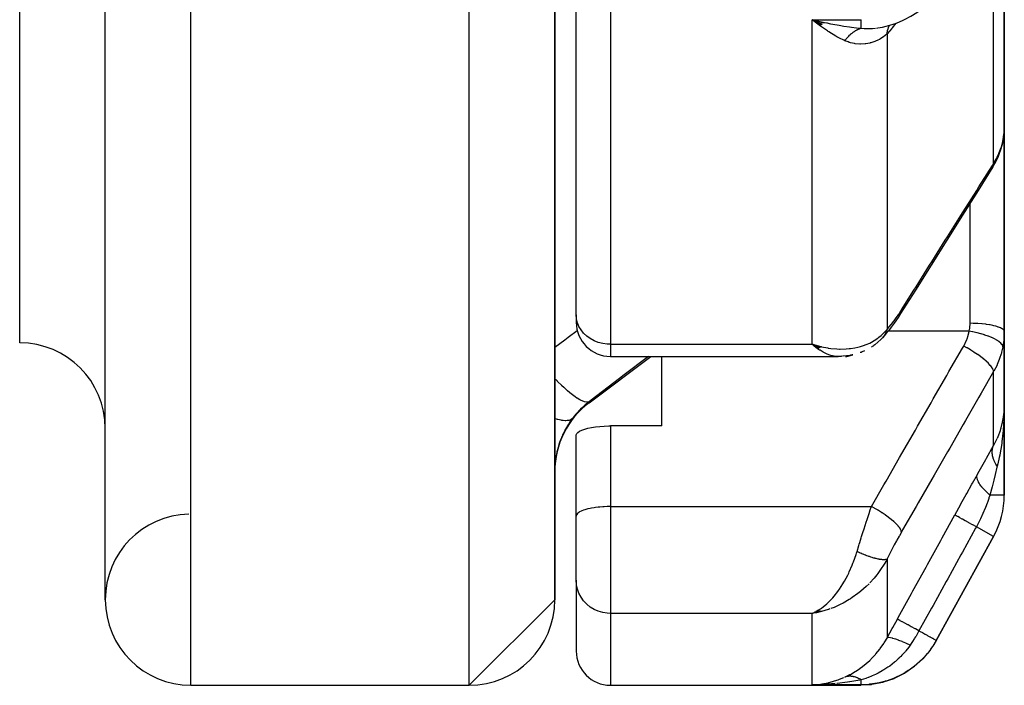
# Model space of a CAD drawing. Units: millimetres. Extents: x -248 to 411, y -269 to 269.
# Drawn here: x 26 to 49, y -79 to -64 of the extents above; entities that cross this region are included whole.
import ezdxf

# ---------------------------------------------------------------- set-up
doc = ezdxf.new("R2010")
doc.units = ezdxf.units.MM
doc.linetypes.add('DASHED', pattern=[9.652, 8.128, -1.524])
doc.layers.add('nevidi', color=4, linetype='DASHED')

msp = doc.modelspace()

# ---------------------------------------------------------------- linework, layer by layer
at = {"color": 2}
for p, q in [((28, -77.25), (28, 3.661)), ((38.5, -77.25), (38.5, -6.887)), ((39, -70.596), (39, -51.629)), ((39, -70.596), (39, -51.629)), ((38.5, -57.346), (38.5, -65.125)), ((49, -66.218), (49, -60.553)), ((49, -60.553), (49, -66.218)), ((44.73, -63.826), (44.509, -63.699)), ((44.744, -63.814), (44.509, -63.699)), ((44.75, -63.808), (44.509, -63.699)), ((44.784, -63.78), (44.509, -63.699)), ((44.79, -63.775), (44.509, -63.699)), ((44.625, -63.727), (44.803, -63.766)), ((45, -63.81), (45, -63.808)), ((46.047, -63.891), (46.048, -63.891)), ((38.5, -64.659), (38.5, -65.125)), ((38.5, -64.659), (38.5, -65.125)), ((38.5, -65.125), (38.5, -76.969)), ((49, -66.218), (49, -69.444)), ((49, -69.444), (49, -66.218)), ((49, -69.444), (49, -70.989)), ((49, -70.989), (49, -69.444)), ((39, -70.596), (39, -70.767)), ((39, -70.596), (39, -70.767)), ((49, -72.72), (49, -70.989)), ((49, -70.989), (49, -72.72)), ((44.718, -71.348), (44.509, -71.283)), ((44.715, -71.349), (44.509, -71.283)), ((44.712, -71.351), (44.509, -71.283)), ((44.71, -71.353), (44.509, -71.283)), ((44.707, -71.354), (44.509, -71.283)), ((44.704, -71.356), (44.509, -71.283)), ((44.701, -71.357), (44.509, -71.283)), ((44.698, -71.359), (44.509, -71.283)), ((44.696, -71.36), (44.509, -71.283)), ((44.693, -71.362), (44.509, -71.283)), ((44.69, -71.363), (44.509, -71.283)), ((44.687, -71.365), (44.509, -71.283)), ((44.684, -71.366), (44.509, -71.283)), ((44.682, -71.368), (44.509, -71.283)), ((44.679, -71.369), (44.509, -71.283)), ((44.676, -71.37), (44.509, -71.283)), ((44.673, -71.372), (44.509, -71.283)), ((44.67, -71.373), (44.509, -71.283)), ((44.668, -71.374), (44.509, -71.283)), ((44.665, -71.376), (44.509, -71.283)), ((44.662, -71.377), (44.509, -71.283)), ((44.659, -71.378), (44.509, -71.283)), ((44.656, -71.379), (44.509, -71.283)), ((44.653, -71.381), (44.509, -71.283)), ((44.651, -71.382), (44.509, -71.283)), ((44.648, -71.383), (44.509, -71.283)), ((44.645, -71.384), (44.509, -71.283)), ((44.642, -71.385), (44.509, -71.283)), ((44.545, -71.313), (44.509, -71.283)), ((44.721, -71.346), (44.61, -71.313)), ((44.724, -71.344), (44.653, -71.324)), ((44.726, -71.343), (44.69, -71.333)), ((45.736, -71.435), (45.717, -71.445)), ((39.3, -72.65), (40.744, -71.567)), ((39.3, -72.65), (40.744, -71.567)), ((39.8, -71.567), (45.12, -71.567)), ((41, -73.189), (41, -71.567)), ((45.151, -71.566), (45.12, -71.567)), ((49, -74.805), (49, -72.72)), ((49, -72.72), (49, -74.805)), ((48.95, -73.146), (48.958, -73.114)), ((48.96, -73.106), (48.958, -73.114)), ((48.99, -72.914), (48.99, -72.918)), ((41, -73.189), (39.8, -73.189)), ((48.91, -73.294), (48.907, -73.305)), ((48.922, -73.255), (48.926, -73.239)), ((39.001, -75.287), (39.001, -73.396)), ((39, -75.287), (39, -75.297)), ((39.001, -75.287), (39, -75.297)), ((39, -76.796), (39, -75.297)), ((39, -76.796), (39, -75.297)), ((47.409, -78.203), (48.751, -75.771)), ((48.751, -75.771), (47.409, -78.203)), ((39, -76.796), (39, -78.45)), ((39, -76.796), (39, -78.45)), ((38.5, -76.969), (38.5, -76.978)), ((38.5, -76.969), (38.5, -77.25)), ((38.5, -76.969), (38.5, -76.978)), ((38.5, -77.25), (36.5, -79.25)), ((44.651, -77.509), (44.556, -77.551)), ((44.648, -77.508), (44.595, -77.533)), ((44.645, -77.507), (44.599, -77.529)), ((44.642, -77.506), (44.619, -77.518)), ((44.653, -77.51), (44.509, -77.572)), ((44.656, -77.511), (44.509, -77.572)), ((44.659, -77.512), (44.509, -77.572)), ((44.662, -77.513), (44.509, -77.572)), ((44.665, -77.514), (44.509, -77.572)), ((44.668, -77.514), (44.509, -77.572)), ((44.67, -77.515), (44.509, -77.572)), ((44.673, -77.516), (44.509, -77.572)), ((44.676, -77.517), (44.509, -77.572)), ((44.679, -77.518), (44.509, -77.572)), ((44.682, -77.518), (44.509, -77.572)), ((44.684, -77.519), (44.509, -77.572)), ((44.687, -77.52), (44.509, -77.572)), ((44.69, -77.52), (44.509, -77.572)), ((44.693, -77.521), (44.509, -77.572)), ((44.696, -77.521), (44.509, -77.572)), ((44.698, -77.522), (44.509, -77.572)), ((44.704, -77.523), (44.509, -77.572)), ((44.707, -77.524), (44.509, -77.572)), ((44.71, -77.524), (44.509, -77.572)), ((44.715, -77.525), (44.509, -77.572)), ((44.688, -77.526), (44.509, -77.572)), ((44.718, -77.526), (44.509, -77.572)), ((44.721, -77.526), (44.509, -77.572)), ((44.724, -77.526), (44.509, -77.572)), ((44.7, -77.527), (44.509, -77.572)), ((44.726, -77.527), (44.509, -77.572)), ((44.61, -77.554), (44.584, -77.559)), ((30, -79.25), (36.5, -79.25)), ((30, -79.25), (36.5, -79.25)), ((39.8, -79.25), (45.651, -79.25)), ((44.61, -79.232), (44.705, -79.222))]:
    msp.add_line(p, q, dxfattribs=at)
for points in [[(46.047, -63.891), (46.157, -63.871), (46.324, -63.83), (46.484, -63.777), (46.636, -63.714), (46.672, -63.698), (46.82, -63.621), (46.956, -63.534), (47.08, -63.439), (47.122, -63.403), (47.235, -63.296), (47.323, -63.194)], [(44.705, -63.849), (44.673, -63.826), (44.61, -63.779), (44.509, -63.699)], [(48.996, -66.322), (49, -66.23), (49, -66.218)], [(48.962, -66.574), (48.98, -66.471), (48.984, -66.435)], [(48.734, -67.138), (48.803, -67.018), (48.864, -66.886), (48.879, -66.844), (48.928, -66.708), (48.962, -66.574)], [(48.733, -67.14), (48.388, -67.688), (48.022, -68.27), (47.655, -68.852), (47.288, -69.434), (46.922, -70.016), (46.579, -70.561)], [(46.579, -70.561), (46.518, -70.655), (46.425, -70.792), (46.36, -70.883), (46.296, -70.966), (46.234, -71.041), (46.193, -71.088), (46.163, -71.122)], [(44.509, -71.283), (44.61, -71.312), (44.653, -71.324), (44.711, -71.338), (44.728, -71.342)], [(46.114, -71.174), (45.975, -71.294), (45.956, -71.309), (45.936, -71.324), (45.916, -71.338), (45.895, -71.35)], [(46.136, -71.153), (46.133, -71.156), (46.131, -71.157), (46.114, -71.174)], [(45.301, -71.576), (45.465, -71.528), (45.447, -71.533), (45.429, -71.537), (45.411, -71.54), (45.392, -71.543), (45.236, -71.561)], [(45.717, -71.445), (45.697, -71.455), (45.677, -71.463), (45.657, -71.471), (45.636, -71.477)], [(45.221, -71.563), (45.206, -71.564), (45.191, -71.566), (45.176, -71.566), (45.161, -71.566), (45.151, -71.566)], [(48.99, -72.914), (48.994, -72.875), (49, -72.72)], [(48.989, -72.92), (48.99, -72.918), (48.989, -72.923)], [(39.001, -73.396), (39.013, -73.368), (39.04, -73.34), (39.08, -73.313), (39.133, -73.288), (39.198, -73.265), (39.202, -73.263), (39.274, -73.244), (39.359, -73.226), (39.452, -73.211), (39.552, -73.2), (39.656, -73.193), (39.763, -73.189), (39.8, -73.189)], [(44.509, -77.572), (44.556, -77.551), (44.595, -77.531), (44.64, -77.506)], [(47.291, -78.391), (47.272, -78.421), (47.268, -78.426), (47.265, -78.431), (47.227, -78.476)], [(47.198, -78.51), (47.097, -78.63), (47.093, -78.635), (47.089, -78.639), (46.896, -78.814), (46.892, -78.818), (46.887, -78.822), (46.673, -78.969), (46.667, -78.972), (46.662, -78.975), (46.429, -79.092), (46.424, -79.094), (46.419, -79.096), (46.172, -79.18), (46.166, -79.182), (46.16, -79.184), (45.905, -79.234), (45.899, -79.234), (45.893, -79.235), (45.651, -79.25)], [(44.803, -79.228), (44.775, -79.229), (44.754, -79.23), (44.509, -79.237)]]:
    msp.add_lwpolyline(points, dxfattribs=at)
for centre, radius, start, end in [((44.75, -64), 0.25, 61.5385, 64.2859), ((39.8, -70.767), 0.8, 180, 270), ((26, -73.25), 2, 0, 90), ((40.5, -74.25), 2, 126.8699, 180), ((47, -74.805), 2, 331.11, 360), ((30, -77.25), 2, 91.419, 180), ((30, -77.25), 2, 180, 270), ((36.5, -77.25), 2, 270, 0), ((39.8, -78.45), 0.8, 180, 270)]:
    msp.add_arc(centre, radius, start, end, dxfattribs=at)
at = {"layer": 'nevidi', "color": 7, "linetype": 'Continuous'}
for p, q in [((30, -79.25), (30, 5.656)), ((26, -71.25), (26, 2.58)), ((36.5, -79.25), (36.5, -3.791)), ((39.8, -52.04), (39.8, -71.283)), ((48.751, -67.06), (48.751, -61.354)), ((44.509, -63.699), (45.658, -63.699)), ((44.509, -71.283), (44.509, -63.699)), ((45.924, -63.905), (45.99, -63.899)), ((46.013, -63.896), (46.047, -63.891)), ((46.26, -64.028), (46.26, -70.934)), ((48.2, -69.444), (48.2, -67.986)), ((48.2, -70.793), (48.2, -69.444)), ((48.18, -70.977), (46.287, -70.977)), ((39.8, -71.283), (44.509, -71.283)), ((39.8, -71.283), (39.8, -71.567)), ((48.751, -73.65), (48.751, -71.92)), ((39.3, -72.65), (39.3, -72.625)), ((39.8, -73.189), (39.8, -75.074)), ((49, -74.805), (48.665, -74.805)), ((39.8, -75.074), (45.896, -75.074)), ((39.8, -75.074), (39.8, -77.572)), ((48.751, -75.771), (48.348, -75.548)), ((46.26, -76.301), (46.26, -78.146)), ((44.928, -77.465), (44.893, -77.478)), ((39.8, -77.572), (39.8, -79.25)), ((44.509, -77.572), (39.8, -77.572)), ((44.584, -77.559), (44.509, -77.572)), ((44.509, -79.237), (44.509, -77.572)), ((45.658, -79.237), (44.509, -79.237)), ((45.046, -79.21), (44.803, -79.228))]:
    msp.add_line(p, q, dxfattribs=at)
for points in [[(44.509, -63.699), (44.557, -63.711), (44.625, -63.727)], [(45.658, -63.897), (45.658, -63.893), (45.658, -63.889), (45.658, -63.886), (45.658, -63.859), (45.658, -63.855), (45.658, -63.847), (45.658, -63.815), (45.658, -63.809), (45.658, -63.793), (45.658, -63.759), (45.658, -63.751), (45.658, -63.727), (45.658, -63.699)], [(45.275, -64.19), (45.251, -64.179), (45.15, -64.129), (45.091, -64.098), (45.061, -64.081), (44.899, -63.982), (44.883, -63.972), (44.867, -63.962), (44.705, -63.849)], [(44.803, -63.766), (44.851, -63.776), (44.94, -63.793), (45.094, -63.821), (45.141, -63.83), (45.25, -63.847), (45.382, -63.866), (45.428, -63.872), (45.55, -63.887), (45.658, -63.898)], [(45.275, -64.19), (45.294, -64.165), (45.295, -64.164), (45.306, -64.15), (45.309, -64.145), (45.317, -64.136), (45.318, -64.135), (45.341, -64.108), (45.342, -64.107), (45.346, -64.104), (45.35, -64.099), (45.366, -64.082), (45.367, -64.081), (45.387, -64.061), (45.391, -64.057), (45.392, -64.056), (45.417, -64.034), (45.418, -64.033), (45.43, -64.023), (45.434, -64.019), (45.443, -64.012), (45.444, -64.011), (45.47, -63.992), (45.471, -63.991), (45.474, -63.988), (45.479, -63.985), (45.497, -63.973), (45.498, -63.972), (45.519, -63.959), (45.524, -63.956), (45.525, -63.955), (45.551, -63.941), (45.552, -63.94), (45.565, -63.934), (45.569, -63.931), (45.579, -63.927), (45.58, -63.926), (45.606, -63.915), (45.608, -63.915), (45.611, -63.913), (45.616, -63.911), (45.634, -63.905), (45.635, -63.904), (45.658, -63.898)], [(45.658, -63.897), (45.723, -63.905), (45.776, -63.908), (45.789, -63.908), (45.817, -63.908), (45.818, -63.908), (45.819, -63.908), (45.911, -63.906), (45.915, -63.906)], [(46.466, -63.783), (46.381, -63.889), (46.369, -63.903), (46.26, -64.028)], [(46.26, -64.028), (46.274, -63.947), (46.274, -63.945), (46.277, -63.936), (46.302, -63.861), (46.303, -63.859), (46.307, -63.851), (46.317, -63.831)], [(46.26, -64.028), (46.208, -64.074), (46.184, -64.094), (46.176, -64.1), (46.091, -64.155), (46.082, -64.161), (46.047, -64.179), (45.989, -64.205), (45.979, -64.209), (45.88, -64.241), (45.869, -64.244), (45.857, -64.247), (45.763, -64.264), (45.751, -64.265), (45.641, -64.27), (45.64, -64.27), (45.628, -64.27), (45.515, -64.261), (45.503, -64.259), (45.404, -64.237), (45.389, -64.233), (45.376, -64.229), (45.35, -64.22), (45.275, -64.19)], [(48.967, -66.534), (48.982, -66.453), (48.983, -66.445)], [(48.985, -66.43), (48.995, -66.337), (48.996, -66.322)], [(48.751, -67.06), (48.812, -66.955), (48.822, -66.937), (48.836, -66.908), (48.875, -66.823), (48.883, -66.804), (48.926, -66.687), (48.927, -66.685), (48.932, -66.668), (48.964, -66.548), (48.967, -66.534)], [(48.967, -66.534), (48.963, -66.573), (48.962, -66.574)], [(46.597, -70.481), (46.888, -70.018), (46.94, -69.937), (47.255, -69.436), (47.306, -69.355), (47.622, -68.854), (47.673, -68.772), (47.988, -68.272), (48.039, -68.19), (48.355, -67.689), (48.406, -67.608), (48.721, -67.107), (48.751, -67.06)], [(48.751, -67.06), (48.748, -67.097), (48.748, -67.099), (48.747, -67.102), (48.734, -67.138), (48.733, -67.14)], [(39.8, -71.283), (39.725, -71.28), (39.619, -71.265), (39.516, -71.238), (39.419, -71.2), (39.328, -71.15), (39.246, -71.091), (39.174, -71.023), (39.113, -70.947), (39.064, -70.865), (39.029, -70.778), (39.007, -70.688), (39, -70.596)], [(46.26, -70.934), (46.303, -70.886), (46.311, -70.877), (46.359, -70.819), (46.367, -70.809), (46.416, -70.745), (46.424, -70.735), (46.474, -70.666), (46.482, -70.654), (46.533, -70.58), (46.541, -70.568), (46.592, -70.489), (46.597, -70.481)], [(46.597, -70.481), (46.594, -70.518), (46.593, -70.521), (46.592, -70.524), (46.58, -70.558), (46.579, -70.561)], [(48.18, -70.977), (48.19, -70.926), (48.191, -70.917), (48.197, -70.863), (48.198, -70.854), (48.199, -70.834), (48.2, -70.8), (48.2, -70.793)], [(49, -70.989), (48.996, -70.969), (48.995, -70.969), (48.993, -70.963), (48.98, -70.946), (48.979, -70.945), (48.971, -70.937), (48.952, -70.922), (48.951, -70.922), (48.936, -70.913), (48.912, -70.9), (48.911, -70.899), (48.887, -70.889), (48.862, -70.879), (48.86, -70.879), (48.826, -70.867), (48.802, -70.86), (48.8, -70.859), (48.754, -70.848), (48.732, -70.843), (48.73, -70.842), (48.672, -70.831), (48.654, -70.828), (48.652, -70.827), (48.581, -70.817), (48.57, -70.815), (48.567, -70.815), (48.484, -70.806), (48.48, -70.806), (48.477, -70.805), (48.385, -70.799), (48.382, -70.798), (48.381, -70.798), (48.288, -70.794), (48.285, -70.794), (48.275, -70.794), (48.2, -70.793)], [(38.5, -71.348), (38.733, -71.177), (38.812, -71.118), (39.025, -70.961)], [(44.728, -71.342), (44.874, -71.369), (44.883, -71.37), (44.948, -71.379), (45.091, -71.391), (45.15, -71.393), (45.164, -71.394), (45.303, -71.39), (45.375, -71.385), (45.404, -71.381), (45.51, -71.365), (45.579, -71.35), (45.641, -71.334), (45.709, -71.313), (45.775, -71.289), (45.857, -71.253), (45.898, -71.232), (45.959, -71.197), (46.047, -71.138), (46.072, -71.12), (46.126, -71.075), (46.208, -70.994), (46.225, -70.975), (46.26, -70.934)], [(46.26, -70.934), (46.255, -70.951), (46.254, -70.954), (46.246, -70.977), (46.245, -70.98), (46.243, -70.985), (46.241, -70.989), (46.236, -71.002), (46.235, -71.005), (46.224, -71.027), (46.223, -71.029), (46.215, -71.045), (46.213, -71.048), (46.212, -71.05), (46.211, -71.053), (46.198, -71.073), (46.197, -71.075), (46.184, -71.095), (46.182, -71.097), (46.18, -71.1), (46.178, -71.103), (46.168, -71.116), (46.166, -71.118), (46.151, -71.136), (46.149, -71.138), (46.139, -71.15), (46.136, -71.153)], [(48.051, -71.324), (48.087, -71.255), (48.093, -71.243), (48.125, -71.168), (48.13, -71.156), (48.156, -71.078), (48.159, -71.066), (48.178, -70.986), (48.18, -70.977)], [(48.967, -71.34), (48.963, -71.317), (48.962, -71.316), (48.962, -71.315), (48.947, -71.287), (48.946, -71.286), (48.945, -71.285), (48.919, -71.256), (48.918, -71.254), (48.917, -71.253), (48.881, -71.224), (48.879, -71.222), (48.878, -71.221), (48.832, -71.191), (48.83, -71.19), (48.828, -71.189), (48.773, -71.159), (48.77, -71.157), (48.768, -71.156), (48.705, -71.127), (48.702, -71.126), (48.699, -71.125), (48.628, -71.097), (48.625, -71.095), (48.622, -71.094), (48.545, -71.067), (48.541, -71.066), (48.539, -71.065), (48.456, -71.04), (48.452, -71.039), (48.449, -71.039), (48.363, -71.016), (48.359, -71.015), (48.356, -71.014), (48.268, -70.994), (48.263, -70.993), (48.26, -70.992), (48.18, -70.977)], [(49, -70.989), (48.997, -71.089), (48.996, -71.106), (48.987, -71.209), (48.985, -71.225), (48.982, -71.251), (48.969, -71.328), (48.967, -71.34)], [(45.12, -71.567), (45.071, -71.565), (45.028, -71.56), (44.985, -71.551), (44.946, -71.541), (44.902, -71.526), (44.843, -71.503), (44.817, -71.491), (44.772, -71.468), (44.695, -71.423), (44.686, -71.417), (44.64, -71.386), (44.554, -71.32), (44.545, -71.313)], [(45.896, -75.074), (46.188, -74.566), (46.24, -74.477), (46.555, -73.927), (46.606, -73.838), (46.922, -73.289), (46.973, -73.199), (47.289, -72.65), (47.34, -72.561), (47.656, -72.011), (47.707, -71.922), (48.023, -71.373), (48.051, -71.324)], [(48.751, -71.92), (48.748, -71.897), (48.748, -71.894), (48.747, -71.893), (48.735, -71.862), (48.733, -71.86), (48.732, -71.858), (48.711, -71.823), (48.709, -71.82), (48.707, -71.818), (48.677, -71.779), (48.674, -71.776), (48.673, -71.775), (48.633, -71.733), (48.63, -71.729), (48.628, -71.727), (48.581, -71.683), (48.577, -71.679), (48.575, -71.677), (48.52, -71.631), (48.516, -71.627), (48.513, -71.625), (48.452, -71.578), (48.448, -71.574), (48.445, -71.572), (48.378, -71.524), (48.373, -71.521), (48.37, -71.518), (48.299, -71.471), (48.294, -71.467), (48.29, -71.465), (48.216, -71.418), (48.211, -71.415), (48.207, -71.413), (48.131, -71.368), (48.125, -71.365), (48.121, -71.363), (48.051, -71.324)], [(48.967, -71.34), (48.938, -71.467), (48.932, -71.488), (48.927, -71.506), (48.891, -71.618), (48.883, -71.639), (48.836, -71.753), (48.831, -71.765), (48.822, -71.785), (48.759, -71.907), (48.751, -71.92)], [(40.692, -71.567), (40.092, -72.023), (40.012, -72.084), (39.351, -72.586), (39.3, -72.625)], [(48.751, -71.92), (48.459, -72.428), (48.408, -72.518), (48.092, -73.067), (48.041, -73.156), (47.725, -73.706), (47.674, -73.795), (47.358, -74.344), (47.307, -74.434), (46.991, -74.983), (46.94, -75.073), (46.625, -75.621), (46.597, -75.67)], [(39.3, -72.625), (39.259, -72.636), (39.257, -72.636), (39.252, -72.636), (39.249, -72.636), (39.195, -72.627), (39.192, -72.626), (39.178, -72.622), (39.175, -72.621), (39.116, -72.595), (39.112, -72.594), (39.086, -72.58), (39.082, -72.578), (39.022, -72.541), (39.018, -72.539), (38.977, -72.511), (38.973, -72.508), (38.915, -72.465), (38.91, -72.462), (38.853, -72.416), (38.847, -72.412), (38.796, -72.368), (38.791, -72.364), (38.715, -72.296), (38.709, -72.291), (38.666, -72.251), (38.661, -72.247), (38.566, -72.154), (38.56, -72.148), (38.529, -72.117), (38.523, -72.111), (38.5, -72.087)], [(39.3, -72.625), (39.206, -72.701), (39.195, -72.711), (39.145, -72.757), (39.103, -72.797), (39.093, -72.808), (39.008, -72.899), (38.998, -72.911), (38.956, -72.961), (38.919, -73.008), (38.913, -73.015)], [(49, -72.72), (49, -72.78), (48.994, -73.004), (48.993, -73.013), (48.99, -73.073), (48.975, -73.285), (48.973, -73.304), (48.968, -73.363), (48.944, -73.558), (48.94, -73.59), (48.931, -73.647), (48.902, -73.821), (48.893, -73.871), (48.881, -73.928), (48.849, -74.073), (48.834, -74.132)], [(38.913, -73.015), (38.877, -73.065), (38.87, -73.075), (38.827, -73.139), (38.82, -73.149), (38.796, -73.188), (38.78, -73.215), (38.774, -73.226), (38.737, -73.293), (38.731, -73.304), (38.696, -73.373), (38.691, -73.385), (38.668, -73.434), (38.659, -73.455), (38.654, -73.467), (38.626, -73.54), (38.621, -73.552), (38.596, -73.625), (38.592, -73.637), (38.575, -73.694), (38.57, -73.712), (38.567, -73.724), (38.549, -73.799), (38.546, -73.811), (38.531, -73.886), (38.529, -73.898), (38.519, -73.962), (38.517, -73.973), (38.516, -73.986), (38.508, -74.061), (38.507, -74.073), (38.502, -74.149), (38.501, -74.161), (38.5, -74.234)], [(38.913, -73.015), (38.885, -73.039), (38.877, -73.044), (38.867, -73.049), (38.864, -73.05), (38.829, -73.061), (38.818, -73.063), (38.791, -73.067), (38.788, -73.067), (38.755, -73.068), (38.742, -73.068), (38.692, -73.065), (38.687, -73.064), (38.665, -73.061), (38.649, -73.058), (38.571, -73.042), (38.565, -73.04), (38.559, -73.039), (38.541, -73.034), (38.5, -73.021)], [(48.839, -73.478), (48.855, -73.441), (48.91, -73.294), (48.922, -73.255), (48.927, -73.238), (48.96, -73.106), (48.968, -73.067), (48.982, -72.982), (48.99, -72.914)], [(48.751, -73.65), (48.766, -73.623), (48.836, -73.483)], [(48.371, -74.322), (48.384, -74.299), (48.566, -73.976), (48.583, -73.947), (48.751, -73.65)], [(48.834, -74.132), (48.821, -74.111), (48.82, -74.109), (48.804, -74.082), (48.803, -74.081), (48.797, -74.07), (48.796, -74.068), (48.788, -74.054), (48.787, -74.052), (48.774, -74.025), (48.773, -74.024), (48.764, -74.002), (48.763, -74.001), (48.762, -73.997), (48.761, -73.995), (48.751, -73.969), (48.75, -73.967), (48.742, -73.941), (48.741, -73.939), (48.74, -73.936), (48.74, -73.934), (48.734, -73.913), (48.733, -73.912), (48.728, -73.886), (48.727, -73.885), (48.725, -73.871), (48.725, -73.87), (48.723, -73.86), (48.723, -73.858), (48.72, -73.833), (48.72, -73.832), (48.718, -73.81), (48.718, -73.808), (48.718, -73.808), (48.718, -73.806), (48.718, -73.783), (48.718, -73.781), (48.72, -73.758), (48.72, -73.757), (48.721, -73.751), (48.721, -73.75), (48.723, -73.734), (48.724, -73.733), (48.728, -73.711), (48.729, -73.71), (48.732, -73.696), (48.733, -73.695), (48.735, -73.689), (48.735, -73.688), (48.743, -73.667), (48.743, -73.666), (48.751, -73.65)], [(48.834, -74.132), (48.829, -74.153), (48.785, -74.325), (48.752, -74.459), (48.744, -74.489), (48.713, -74.614), (48.665, -74.805)], [(47.843, -75.271), (47.851, -75.257), (47.974, -75.034), (47.987, -75.01), (48.109, -74.79), (48.123, -74.766), (48.244, -74.549), (48.256, -74.526), (48.371, -74.322)], [(48.665, -74.805), (48.599, -74.746), (48.596, -74.743), (48.592, -74.739), (48.59, -74.738), (48.534, -74.681), (48.531, -74.678), (48.52, -74.667), (48.519, -74.665), (48.478, -74.618), (48.476, -74.616), (48.461, -74.597), (48.459, -74.595), (48.432, -74.558), (48.43, -74.555), (48.414, -74.53), (48.413, -74.529), (48.397, -74.501), (48.396, -74.498), (48.382, -74.468), (48.381, -74.467), (48.374, -74.448), (48.373, -74.445), (48.364, -74.412), (48.364, -74.411), (48.362, -74.399), (48.361, -74.397), (48.36, -74.362), (48.361, -74.361), (48.361, -74.356), (48.361, -74.354), (48.371, -74.322)], [(48.665, -74.805), (48.662, -74.814), (48.642, -74.873), (48.638, -74.884), (48.605, -74.976), (48.598, -74.995), (48.559, -75.095), (48.531, -75.165), (48.523, -75.184), (48.475, -75.293), (48.468, -75.309), (48.444, -75.361), (48.435, -75.38), (48.383, -75.483), (48.348, -75.548)], [(39.8, -75.074), (39.762, -75.075), (39.725, -75.075), (39.656, -75.078), (39.619, -75.08), (39.552, -75.085), (39.516, -75.089), (39.452, -75.096), (39.419, -75.101), (39.359, -75.111), (39.328, -75.117), (39.273, -75.129), (39.246, -75.136), (39.198, -75.151), (39.174, -75.159), (39.133, -75.174), (39.113, -75.183), (39.08, -75.2), (39.064, -75.21), (39.039, -75.228), (39.029, -75.238), (39.013, -75.257), (39.007, -75.267), (39.001, -75.287)], [(45.559, -76.125), (45.602, -75.981), (45.61, -75.956), (45.624, -75.91), (45.658, -75.801), (45.666, -75.776), (45.704, -75.656), (45.715, -75.621), (45.723, -75.596), (45.773, -75.442), (45.781, -75.417), (45.786, -75.402), (45.832, -75.263), (45.84, -75.238), (45.87, -75.152), (45.892, -75.088), (45.896, -75.074)], [(46.597, -75.67), (46.594, -75.646), (46.593, -75.644), (46.592, -75.642), (46.58, -75.612), (46.579, -75.61), (46.578, -75.607), (46.556, -75.573), (46.554, -75.57), (46.552, -75.567), (46.522, -75.529), (46.52, -75.526), (46.517, -75.523), (46.479, -75.482), (46.476, -75.479), (46.473, -75.476), (46.427, -75.433), (46.423, -75.429), (46.419, -75.426), (46.366, -75.381), (46.362, -75.377), (46.358, -75.374), (46.298, -75.328), (46.293, -75.324), (46.289, -75.321), (46.224, -75.274), (46.219, -75.27), (46.214, -75.267), (46.145, -75.221), (46.139, -75.217), (46.134, -75.214), (46.062, -75.168), (46.056, -75.165), (46.051, -75.162), (45.976, -75.118), (45.971, -75.115), (45.965, -75.112), (45.896, -75.074)], [(46.503, -77.703), (46.522, -77.668), (46.832, -77.107), (46.865, -77.046), (47.174, -76.486), (47.207, -76.425), (47.516, -75.865), (47.549, -75.805), (47.843, -75.271)], [(48.348, -75.548), (48.264, -75.502), (48.26, -75.5), (48.256, -75.498), (48.174, -75.453), (48.17, -75.451), (48.167, -75.449), (48.092, -75.408), (48.089, -75.406), (48.086, -75.404), (48.021, -75.368), (48.018, -75.367), (48.015, -75.365), (47.96, -75.335), (47.957, -75.333), (47.955, -75.332), (47.911, -75.308), (47.909, -75.307), (47.908, -75.306), (47.875, -75.288), (47.874, -75.287), (47.873, -75.287), (47.852, -75.276), (47.852, -75.275), (47.851, -75.275), (47.843, -75.271)], [(48.348, -75.548), (48.329, -75.582), (48.02, -76.142), (47.987, -76.203), (47.678, -76.763), (47.644, -76.824), (47.335, -77.384), (47.302, -77.444), (47.006, -77.981)], [(46.597, -75.67), (46.549, -75.754), (46.541, -75.768), (46.49, -75.86), (46.481, -75.875), (46.431, -75.968), (46.423, -75.983), (46.374, -76.076), (46.366, -76.091), (46.318, -76.184), (46.31, -76.199), (46.264, -76.292), (46.26, -76.301)], [(44.64, -77.506), (44.706, -77.464), (44.727, -77.45), (44.772, -77.416), (44.853, -77.347), (44.857, -77.344), (44.902, -77.302), (44.986, -77.213), (44.995, -77.203), (45.028, -77.164), (45.11, -77.06), (45.129, -77.033), (45.151, -77.002), (45.229, -76.881), (45.253, -76.84), (45.269, -76.814), (45.342, -76.677), (45.366, -76.628), (45.379, -76.601), (45.446, -76.447), (45.465, -76.4), (45.479, -76.362), (45.538, -76.193), (45.549, -76.159), (45.559, -76.125)], [(46.26, -76.301), (46.255, -76.303), (46.255, -76.304), (46.247, -76.307), (46.246, -76.308), (46.241, -76.309), (46.24, -76.31), (46.237, -76.311), (46.236, -76.311), (46.226, -76.313), (46.224, -76.313), (46.213, -76.315), (46.213, -76.315), (46.212, -76.315), (46.211, -76.315), (46.2, -76.316), (46.198, -76.316), (46.185, -76.317), (46.184, -76.317), (46.178, -76.317), (46.175, -76.317), (46.169, -76.317), (46.168, -76.317), (46.152, -76.316), (46.151, -76.316), (46.136, -76.314), (46.135, -76.314), (46.133, -76.314), (46.133, -76.314), (46.116, -76.312), (46.114, -76.312), (46.096, -76.309), (46.094, -76.309), (46.087, -76.308), (46.084, -76.307), (46.075, -76.306), (46.073, -76.305), (46.053, -76.301), (46.051, -76.301), (46.033, -76.297), (46.03, -76.296), (46.03, -76.296), (46.028, -76.296), (46.007, -76.291), (46.004, -76.29), (45.982, -76.284), (45.98, -76.284), (45.974, -76.282), (45.97, -76.281), (45.957, -76.277), (45.955, -76.277), (45.931, -76.27), (45.929, -76.269), (45.91, -76.263), (45.906, -76.262), (45.905, -76.262), (45.902, -76.261), (45.877, -76.253), (45.875, -76.252), (45.85, -76.243), (45.847, -76.242), (45.842, -76.241), (45.838, -76.239), (45.821, -76.233), (45.818, -76.232), (45.792, -76.223), (45.79, -76.222), (45.772, -76.215), (45.767, -76.213), (45.763, -76.212), (45.76, -76.211), (45.734, -76.2), (45.731, -76.199), (45.704, -76.188), (45.701, -76.187), (45.698, -76.186), (45.694, -76.184), (45.674, -76.176), (45.671, -76.174), (45.643, -76.163), (45.64, -76.161), (45.624, -76.154), (45.619, -76.152), (45.613, -76.149), (45.61, -76.148), (45.582, -76.135), (45.579, -76.134), (45.559, -76.125)], [(46.26, -76.301), (46.208, -76.393), (46.179, -76.442), (46.126, -76.524), (46.047, -76.635), (46.019, -76.672), (45.959, -76.745), (45.857, -76.858)], [(39.8, -77.572), (39.725, -77.568), (39.619, -77.552), (39.516, -77.521), (39.419, -77.478), (39.328, -77.422), (39.246, -77.355), (39.174, -77.279), (39.113, -77.193), (39.064, -77.1), (39.029, -77.002), (39.007, -76.9), (39, -76.796)], [(45.84, -76.876), (45.775, -76.939), (45.647, -77.053), (45.641, -77.058), (45.579, -77.107), (45.447, -77.202), (45.404, -77.23), (45.375, -77.249), (45.238, -77.328), (45.164, -77.365), (45.15, -77.372), (45.023, -77.429), (44.947, -77.458)], [(44.883, -77.481), (44.805, -77.506), (44.728, -77.527), (44.61, -77.554)], [(46.26, -78.146), (46.269, -78.129), (46.381, -77.925), (46.393, -77.903), (46.503, -77.703)], [(47.006, -77.981), (46.922, -77.934), (46.919, -77.933), (46.917, -77.931), (46.832, -77.885), (46.829, -77.883), (46.827, -77.882), (46.751, -77.84), (46.748, -77.838), (46.746, -77.837), (46.679, -77.801), (46.677, -77.799), (46.675, -77.798), (46.619, -77.767), (46.616, -77.766), (46.615, -77.765), (46.57, -77.74), (46.568, -77.74), (46.567, -77.739), (46.534, -77.721), (46.533, -77.72), (46.532, -77.72), (46.512, -77.708), (46.511, -77.708), (46.511, -77.708), (46.503, -77.703)], [(45.275, -79.058), (45.276, -79.058), (45.39, -79.001), (45.403, -78.995), (45.404, -78.994), (45.518, -78.928), (45.53, -78.921), (45.641, -78.846), (45.643, -78.845), (45.655, -78.836), (45.764, -78.751), (45.775, -78.741), (45.857, -78.668), (45.881, -78.645), (45.892, -78.635), (45.991, -78.53), (46.001, -78.518), (46.047, -78.463), (46.092, -78.405), (46.102, -78.393), (46.185, -78.273), (46.193, -78.26), (46.208, -78.235), (46.26, -78.146)], [(46.8, -78.313), (46.714, -78.274), (46.712, -78.273), (46.702, -78.269), (46.622, -78.234), (46.62, -78.234), (46.612, -78.23), (46.538, -78.201), (46.537, -78.2), (46.529, -78.197), (46.463, -78.174), (46.462, -78.173), (46.455, -78.171), (46.399, -78.154), (46.398, -78.154), (46.392, -78.152), (46.345, -78.141), (46.344, -78.141), (46.34, -78.14), (46.304, -78.136), (46.303, -78.136), (46.3, -78.136), (46.275, -78.138), (46.274, -78.138), (46.272, -78.139), (46.26, -78.146)], [(47.006, -77.981), (46.999, -77.994), (46.939, -78.098), (46.927, -78.117), (46.906, -78.151), (46.896, -78.167), (46.857, -78.228), (46.827, -78.272), (46.8, -78.313)], [(47.409, -78.203), (47.406, -78.201), (47.404, -78.2), (47.403, -78.2), (47.391, -78.193), (47.388, -78.191), (47.385, -78.19), (47.365, -78.178), (47.361, -78.176), (47.356, -78.174), (47.328, -78.158), (47.323, -78.155), (47.315, -78.151), (47.281, -78.132), (47.275, -78.129), (47.265, -78.123), (47.225, -78.101), (47.217, -78.097), (47.204, -78.09), (47.16, -78.065), (47.151, -78.061), (47.136, -78.052), (47.087, -78.025), (47.078, -78.02), (47.06, -78.01), (47.009, -77.982), (47.006, -77.981)], [(47.409, -78.203), (47.328, -78.337), (47.317, -78.353), (47.279, -78.407), (47.275, -78.413), (47.211, -78.497), (47.199, -78.511), (47.106, -78.615), (47.1, -78.621), (47.079, -78.643), (47.065, -78.657), (46.933, -78.777), (46.918, -78.79), (46.907, -78.798), (46.899, -78.805), (46.774, -78.896), (46.758, -78.907), (46.685, -78.953), (46.675, -78.959), (46.605, -78.998), (46.588, -79.008), (46.444, -79.076), (46.431, -79.081), (46.426, -79.083), (46.408, -79.091), (46.239, -79.15), (46.22, -79.156), (46.188, -79.165), (46.173, -79.169), (46.047, -79.198), (46.028, -79.202), (45.922, -79.219), (45.906, -79.221), (45.852, -79.227), (45.833, -79.229), (45.658, -79.237)], [(46.8, -78.313), (46.768, -78.357), (46.7, -78.444), (46.697, -78.448), (46.689, -78.457), (46.668, -78.482), (46.608, -78.548), (46.581, -78.576), (46.569, -78.588), (46.556, -78.601), (46.524, -78.632), (46.455, -78.694), (46.443, -78.705), (46.433, -78.713), (46.323, -78.799), (46.311, -78.808), (46.31, -78.808), (46.297, -78.817), (46.283, -78.827), (46.187, -78.89), (46.174, -78.898), (46.149, -78.913), (46.051, -78.967), (46.047, -78.969), (46.038, -78.974), (45.99, -78.998), (45.914, -79.032), (45.901, -79.038), (45.825, -79.068), (45.819, -79.07), (45.817, -79.071), (45.778, -79.085), (45.765, -79.09), (45.658, -79.123)], [(44.907, -79.185), (44.929, -79.179), (45.091, -79.131), (45.122, -79.121), (45.15, -79.11), (45.253, -79.067)], [(45.658, -79.123), (45.634, -79.11), (45.633, -79.109), (45.62, -79.102), (45.616, -79.1), (45.607, -79.096), (45.605, -79.095), (45.579, -79.083), (45.578, -79.082), (45.574, -79.08), (45.569, -79.079), (45.551, -79.071), (45.55, -79.071), (45.528, -79.063), (45.524, -79.062), (45.523, -79.061), (45.497, -79.054), (45.496, -79.054), (45.483, -79.05), (45.479, -79.05), (45.47, -79.048), (45.469, -79.047), (45.443, -79.043), (45.442, -79.043), (45.438, -79.043), (45.434, -79.042), (45.417, -79.04), (45.416, -79.04), (45.395, -79.039), (45.391, -79.039), (45.39, -79.039), (45.366, -79.04), (45.365, -79.04), (45.353, -79.041), (45.35, -79.041), (45.341, -79.042), (45.34, -79.042), (45.317, -79.046), (45.316, -79.047), (45.313, -79.047), (45.309, -79.048), (45.294, -79.052), (45.293, -79.052), (45.275, -79.058)], [(44.509, -79.237), (44.541, -79.236), (44.61, -79.232)], [(44.705, -79.222), (44.736, -79.217), (44.883, -79.19), (44.899, -79.187)], [(45.658, -79.123), (45.623, -79.13), (45.393, -79.169), (45.383, -79.171), (45.337, -79.177), (45.094, -79.206), (45.088, -79.207)], [(45.651, -79.25), (45.652, -79.247), (45.652, -79.247), (45.658, -79.237)], [(45.658, -79.237), (45.658, -79.237), (45.658, -79.229), (45.658, -79.229), (45.658, -79.228), (45.658, -79.209), (45.658, -79.206), (45.658, -79.206), (45.658, -79.177), (45.658, -79.172), (45.658, -79.169), (45.658, -79.133), (45.658, -79.127), (45.658, -79.123)]]:
    msp.add_lwpolyline(points, dxfattribs=at)

doc.saveas('drawing.dxf')
